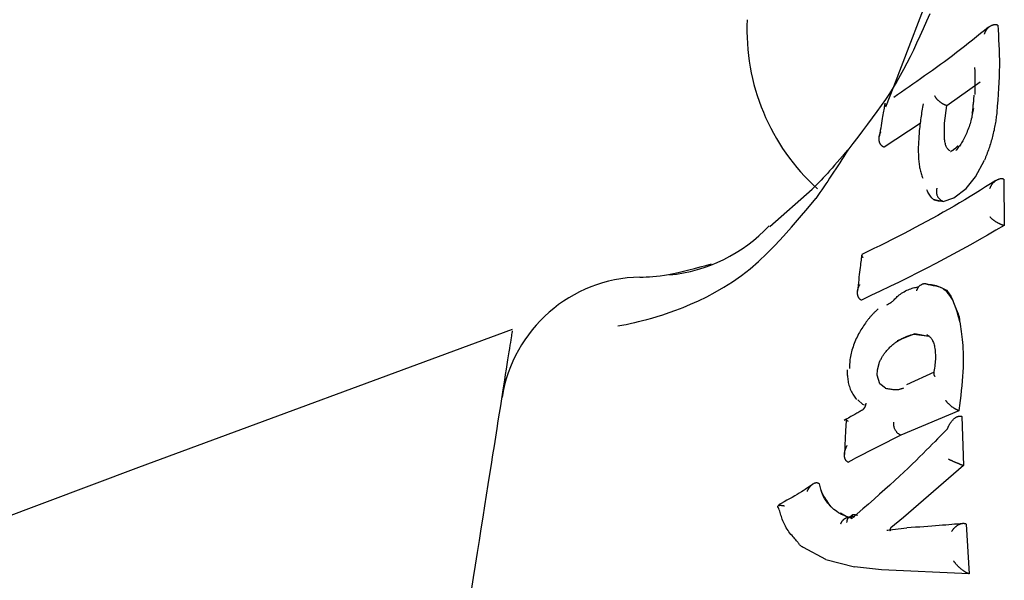
# Model space of a CAD drawing. Extents: x -1195 to 18891, y -1967 to 2489.
# Drawn here: x 9742 to 9770, y 591 to 607 of the extents above; entities that cross this region are included whole.
import ezdxf

# ---------------------------------------------------------------- set-up
doc = ezdxf.new("R2010")
doc.units = 0

msp = doc.modelspace()

# ---------------------------------------------------------------- linework, layer by layer
at = {"color": 7, "linetype": 'Continuous'}
for p, q in [((9769.322, 606.63), (9769.312, 606.632)), ((9767.896, 604.379), (9768.828, 605.041)), ((9767.831, 603.884), (9767.896, 604.379)), ((9767.896, 604.379), (9767.887, 604.382)), ((9767.151, 603.875), (9766.137, 603.208)), ((9767.83, 603.457), (9767.831, 603.884)), ((9766.006, 603.521), (9766.004, 603.507)), ((9766.137, 603.208), (9766.128, 603.212)), ((9768.704, 602.384), (9768.95, 602.848)), ((9768.441, 602.054), (9768.704, 602.384)), ((9769.496, 602.316), (9769.486, 602.318)), ((9769.496, 602.316), (9769.508, 601.019)), ((9762.934, 600.987), (9764.123, 602.031)), ((9768.096, 601.789), (9768.441, 602.054)), ((9764.222, 601.774), (9764.225, 601.777)), ((9767.527, 601.758), (9767.795, 601.691)), ((9767.795, 601.691), (9768.096, 601.789)), ((9769.508, 601.019), (9769.499, 601.022)), ((9765.504, 598.925), (9765.496, 598.929)), ((9766.971, 597.971), (9767.403, 597.914)), ((9765.945, 596.825), (9765.952, 596.977)), ((9765.952, 596.977), (9765.996, 597.148)), ((9767.545, 596.913), (9766.769, 596.553)), ((9766.02, 596.582), (9765.945, 596.825)), ((9766.178, 596.458), (9766.02, 596.582)), ((9768.235, 595.831), (9766.61, 595.141)), ((9768.235, 595.831), (9768.227, 595.834)), ((9768.321, 595.67), (9768.313, 595.673)), ((9768.321, 595.67), (9768.362, 594.299)), ((9766.61, 595.141), (9765.296, 594.486)), ((9766.61, 595.141), (9766.603, 595.145)), ((9765.123, 594.39), (9765.117, 594.394)), ((9765.128, 594.388), (9765.296, 594.486)), ((9765.128, 594.388), (9765.123, 594.39)), ((9768.362, 594.299), (9766.678, 592.838)), ((9768.362, 594.299), (9768.354, 594.301)), ((9764.322, 593.783), (9764.318, 593.786)), ((9764.328, 593.779), (9764.322, 593.783)), ((9764.916, 592.97), (9765.12, 592.844)), ((9765.12, 592.844), (9765.145, 592.838)), ((9765.235, 592.815), (9765.227, 592.819)), ((9766.678, 592.838), (9766.329, 592.55)), ((9766.775, 592.541), (9766.214, 592.478)), ((9766.224, 592.481), (9766.247, 592.483)), ((9768.436, 592.656), (9768.428, 592.659)), ((9768.436, 592.656), (9768.52, 591.261)), ((9764.507, 591.659), (9763.882, 591.995)), ((9764.507, 591.659), (9765.309, 591.458)), ((9766.07, 591.371), (9765.309, 591.458)), ((9768.52, 591.261), (9766.07, 591.371)), ((9768.52, 591.261), (9768.512, 591.264))]:
    msp.add_line(p, q, dxfattribs=at)
for points in [[(9768.728, 610.964), (9768.207, 609.607), (9767.572, 607.953), (9766.4, 604.899), (9766.182, 604.331)], [(9767.416, 606.946), (9767.324, 606.737), (9767.233, 606.528), (9767.142, 606.322), (9767.051, 606.12), (9766.96, 605.925), (9766.87, 605.738), (9766.779, 605.559), (9766.686, 605.385), (9766.591, 605.216), (9766.494, 605.049), (9766.392, 604.883), (9766.286, 604.718), (9766.174, 604.55), (9766.056, 604.38), (9765.933, 604.206), (9765.805, 604.03), (9765.673, 603.853), (9765.538, 603.673), (9765.4, 603.492), (9765.261, 603.311), (9765.122, 603.129)], [(9769.067, 606.572), (9768.956, 606.481), (9768.844, 606.391), (9768.732, 606.301), (9768.62, 606.211), (9768.508, 606.121), (9768.396, 606.033), (9768.283, 605.945), (9768.171, 605.859), (9768.058, 605.773), (9767.944, 605.689), (9767.831, 605.605), (9767.719, 605.523), (9767.606, 605.442), (9767.494, 605.362), (9767.382, 605.283), (9767.272, 605.205), (9767.162, 605.128), (9767.053, 605.051), (9766.945, 604.976), (9766.837, 604.901), (9766.73, 604.826), (9766.623, 604.752), (9766.516, 604.678), (9766.409, 604.604)], [(9769.312, 606.632), (9769.302, 606.634), (9769.291, 606.635), (9769.281, 606.636), (9769.271, 606.637), (9769.26, 606.638), (9769.25, 606.638), (9769.239, 606.638), (9769.229, 606.638), (9769.219, 606.636), (9769.208, 606.635), (9769.197, 606.632), (9769.187, 606.63), (9769.176, 606.626), (9769.166, 606.623), (9769.156, 606.619), (9769.145, 606.614), (9769.135, 606.609), (9769.125, 606.604), (9769.115, 606.598), (9769.105, 606.592), (9769.095, 606.585), (9769.085, 606.578), (9769.075, 606.57), (9769.066, 606.562), (9769.056, 606.554), (9769.047, 606.545), (9769.038, 606.536), (9769.029, 606.527), (9769.021, 606.517), (9769.013, 606.508), (9769.006, 606.498), (9768.999, 606.489), (9768.993, 606.48), (9768.987, 606.47), (9768.982, 606.462), (9768.977, 606.453), (9768.973, 606.445), (9768.969, 606.437), (9768.966, 606.429), (9768.963, 606.422), (9768.96, 606.415), (9768.957, 606.409), (9768.955, 606.403), (9768.953, 606.398), (9768.951, 606.392), (9768.949, 606.387), (9768.947, 606.382), (9768.945, 606.377)], [(9769.322, 606.63), (9769.331, 606.493), (9769.341, 606.355), (9769.349, 606.217), (9769.357, 606.077), (9769.363, 605.935), (9769.367, 605.791), (9769.369, 605.644), (9769.369, 605.493), (9769.367, 605.339), (9769.361, 605.182), (9769.354, 605.021), (9769.345, 604.859), (9769.335, 604.694), (9769.324, 604.528), (9769.312, 604.361), (9769.3, 604.193)], [(9768.675, 605.446), (9768.676, 605.427), (9768.676, 605.408), (9768.677, 605.39), (9768.677, 605.371), (9768.678, 605.352), (9768.679, 605.334), (9768.679, 605.315), (9768.68, 605.296), (9768.68, 605.278), (9768.681, 605.259), (9768.681, 605.24), (9768.682, 605.222), (9768.682, 605.203), (9768.683, 605.184), (9768.683, 605.166), (9768.683, 605.147), (9768.684, 605.128), (9768.684, 605.109), (9768.684, 605.091), (9768.684, 605.072), (9768.684, 605.053), (9768.684, 605.034), (9768.684, 605.015), (9768.684, 604.996), (9768.684, 604.977), (9768.684, 604.957), (9768.684, 604.938), (9768.683, 604.919), (9768.683, 604.899), (9768.683, 604.88), (9768.682, 604.86), (9768.682, 604.841), (9768.681, 604.821), (9768.681, 604.802), (9768.68, 604.782), (9768.68, 604.762), (9768.679, 604.742), (9768.678, 604.722), (9768.678, 604.702), (9768.677, 604.683)], [(9767.554, 604.649), (9767.556, 604.647), (9767.557, 604.644), (9767.558, 604.641), (9767.56, 604.638), (9767.561, 604.635), (9767.563, 604.632), (9767.565, 604.628), (9767.567, 604.624), (9767.57, 604.62), (9767.572, 604.615), (9767.576, 604.61), (9767.579, 604.605), (9767.583, 604.599), (9767.587, 604.592), (9767.592, 604.586), (9767.598, 604.579), (9767.604, 604.571), (9767.611, 604.564), (9767.619, 604.556), (9767.627, 604.548), (9767.635, 604.54), (9767.644, 604.532), (9767.653, 604.523), (9767.662, 604.515), (9767.671, 604.507), (9767.681, 604.499), (9767.691, 604.492), (9767.701, 604.484), (9767.711, 604.477), (9767.72, 604.47), (9767.73, 604.463), (9767.74, 604.457), (9767.75, 604.45), (9767.76, 604.444), (9767.769, 604.438), (9767.779, 604.433), (9767.788, 604.427), (9767.798, 604.422), (9767.807, 604.417), (9767.816, 604.413), (9767.825, 604.408), (9767.834, 604.404), (9767.843, 604.4), (9767.852, 604.397), (9767.861, 604.393), (9767.87, 604.389), (9767.878, 604.386), (9767.887, 604.382)], [(9768.651, 604.666), (9768.65, 604.641), (9768.649, 604.616), (9768.647, 604.59), (9768.646, 604.564), (9768.644, 604.537), (9768.642, 604.509), (9768.64, 604.48), (9768.637, 604.449), (9768.634, 604.417), (9768.63, 604.383), (9768.626, 604.348), (9768.621, 604.312), (9768.617, 604.275), (9768.612, 604.237), (9768.606, 604.199), (9768.601, 604.16)], [(9766.156, 604.419), (9766.15, 604.381), (9766.143, 604.342), (9766.137, 604.302), (9766.13, 604.261), (9766.122, 604.217), (9766.114, 604.171), (9766.106, 604.121), (9766.097, 604.067), (9766.088, 604.01), (9766.077, 603.948), (9766.066, 603.883), (9766.055, 603.816), (9766.044, 603.746), (9766.032, 603.674), (9766.02, 603.602), (9766.008, 603.529)], [(9766.172, 604.431), (9766.169, 604.43), (9766.166, 604.428), (9766.163, 604.426), (9766.16, 604.425), (9766.158, 604.423), (9766.156, 604.421), (9766.154, 604.419), (9766.153, 604.416), (9766.153, 604.414), (9766.153, 604.411), (9766.154, 604.408), (9766.155, 604.405), (9766.156, 604.402), (9766.158, 604.399), (9766.159, 604.396), (9766.161, 604.393), (9766.162, 604.391), (9766.164, 604.388), (9766.165, 604.385), (9766.166, 604.383), (9766.167, 604.38), (9766.168, 604.378), (9766.17, 604.375), (9766.171, 604.373)], [(9767.229, 604.427), (9767.221, 604.378), (9767.213, 604.328), (9767.206, 604.279), (9767.198, 604.229), (9767.19, 604.18), (9767.183, 604.13), (9767.175, 604.08), (9767.168, 604.03), (9767.161, 603.98), (9767.155, 603.93), (9767.148, 603.879), (9767.142, 603.829), (9767.137, 603.778), (9767.131, 603.728), (9767.126, 603.677), (9767.122, 603.626), (9767.118, 603.576), (9767.114, 603.525), (9767.111, 603.475), (9767.108, 603.424), (9767.105, 603.374), (9767.103, 603.323), (9767.1, 603.273), (9767.098, 603.223)], [(9768.642, 604.297), (9768.635, 604.254), (9768.627, 604.211), (9768.619, 604.168), (9768.611, 604.125), (9768.602, 604.082), (9768.593, 604.039), (9768.582, 603.996), (9768.571, 603.953), (9768.559, 603.91), (9768.547, 603.867), (9768.533, 603.824), (9768.519, 603.781), (9768.503, 603.739), (9768.488, 603.697), (9768.471, 603.656), (9768.455, 603.616), (9768.437, 603.576), (9768.42, 603.537), (9768.402, 603.499), (9768.383, 603.462), (9768.365, 603.427), (9768.346, 603.393), (9768.326, 603.36), (9768.307, 603.328), (9768.287, 603.298), (9768.268, 603.27), (9768.248, 603.242), (9768.227, 603.216), (9768.207, 603.19), (9768.187, 603.165), (9768.167, 603.141), (9768.146, 603.116)], [(9769.3, 604.193), (9769.295, 604.151), (9769.289, 604.11), (9769.284, 604.068), (9769.279, 604.026), (9769.273, 603.984), (9769.267, 603.942), (9769.26, 603.9), (9769.253, 603.858), (9769.245, 603.815), (9769.237, 603.773), (9769.228, 603.73), (9769.219, 603.687), (9769.209, 603.644), (9769.199, 603.6), (9769.189, 603.557), (9769.178, 603.514), (9769.167, 603.471), (9769.155, 603.428), (9769.143, 603.385), (9769.13, 603.342), (9769.118, 603.3), (9769.104, 603.257), (9769.09, 603.215), (9769.076, 603.173), (9769.061, 603.132), (9769.046, 603.091), (9769.031, 603.05), (9769.015, 603.009), (9768.999, 602.969), (9768.983, 602.928), (9768.967, 602.888), (9768.95, 602.848)], [(9766.128, 603.212), (9766.12, 603.217), (9766.111, 603.222), (9766.103, 603.228), (9766.095, 603.233), (9766.087, 603.239), (9766.08, 603.245), (9766.072, 603.251), (9766.065, 603.258), (9766.059, 603.265), (9766.052, 603.272), (9766.046, 603.28), (9766.041, 603.288), (9766.035, 603.297), (9766.031, 603.306), (9766.026, 603.316), (9766.022, 603.326), (9766.017, 603.336), (9766.014, 603.346), (9766.01, 603.357), (9766.007, 603.368), (9766.004, 603.38), (9766.002, 603.392), (9766, 603.404), (9765.999, 603.417), (9765.998, 603.43), (9765.998, 603.443), (9765.998, 603.456), (9765.998, 603.469), (9765.999, 603.482), (9766, 603.495), (9766.002, 603.508), (9766.004, 603.52), (9766.007, 603.532), (9766.009, 603.543), (9766.012, 603.554), (9766.015, 603.564), (9766.018, 603.574), (9766.022, 603.583), (9766.025, 603.592), (9766.028, 603.6), (9766.031, 603.607), (9766.034, 603.613), (9766.037, 603.619), (9766.04, 603.625), (9766.043, 603.63), (9766.045, 603.635), (9766.048, 603.64), (9766.051, 603.645)], [(9767.098, 603.223), (9767.098, 603.183), (9767.098, 603.143), (9767.098, 603.104), (9767.098, 603.064), (9767.099, 603.025), (9767.1, 602.985), (9767.102, 602.946), (9767.103, 602.908), (9767.106, 602.869), (9767.109, 602.831), (9767.113, 602.793), (9767.117, 602.756), (9767.123, 602.719), (9767.128, 602.682), (9767.135, 602.646), (9767.142, 602.611), (9767.15, 602.576), (9767.159, 602.542), (9767.168, 602.509), (9767.178, 602.475), (9767.188, 602.442), (9767.199, 602.41), (9767.209, 602.377), (9767.22, 602.344)], [(9767.982, 603.103), (9767.968, 603.117), (9767.953, 603.13), (9767.939, 603.144), (9767.926, 603.159), (9767.913, 603.175), (9767.901, 603.193), (9767.89, 603.212), (9767.88, 603.233), (9767.871, 603.256), (9767.863, 603.281), (9767.856, 603.308), (9767.85, 603.336), (9767.844, 603.366), (9767.839, 603.396), (9767.834, 603.427), (9767.83, 603.457)], [(9768.21, 603.252), (9768.202, 603.243), (9768.194, 603.235), (9768.186, 603.227), (9768.178, 603.219), (9768.171, 603.211), (9768.163, 603.204), (9768.156, 603.197), (9768.15, 603.19), (9768.143, 603.184), (9768.137, 603.179), (9768.132, 603.174), (9768.126, 603.169), (9768.12, 603.164), (9768.115, 603.16), (9768.109, 603.155), (9768.103, 603.151), (9768.097, 603.146), (9768.09, 603.141), (9768.084, 603.136), (9768.077, 603.131), (9768.07, 603.126), (9768.063, 603.121), (9768.055, 603.116), (9768.048, 603.111)], [(9765.126, 603.138), (9765.049, 603.048), (9764.973, 602.96), (9764.897, 602.872), (9764.823, 602.787), (9764.75, 602.704), (9764.68, 602.624), (9764.612, 602.548), (9764.548, 602.477), (9764.487, 602.41), (9764.429, 602.348), (9764.374, 602.289), (9764.321, 602.234), (9764.27, 602.181), (9764.22, 602.13), (9764.172, 602.08), (9764.123, 602.031)], [(9765.122, 603.129), (9765.065, 603.04), (9765.008, 602.952), (9764.951, 602.863), (9764.895, 602.775), (9764.838, 602.688), (9764.782, 602.601), (9764.725, 602.515), (9764.669, 602.43), (9764.613, 602.346), (9764.558, 602.263), (9764.502, 602.181), (9764.446, 602.1), (9764.391, 602.019), (9764.336, 601.938), (9764.28, 601.858), (9764.225, 601.777)], [(9765.122, 603.129), (9765.122, 603.129), (9765.122, 603.13), (9765.123, 603.13), (9765.123, 603.131), (9765.123, 603.131), (9765.123, 603.132), (9765.124, 603.132), (9765.124, 603.133), (9765.124, 603.133), (9765.124, 603.134), (9765.125, 603.134), (9765.125, 603.134), (9765.125, 603.135), (9765.125, 603.135), (9765.125, 603.135), (9765.125, 603.136), (9765.125, 603.136), (9765.126, 603.136), (9765.126, 603.136), (9765.126, 603.136), (9765.126, 603.137), (9765.126, 603.137), (9765.126, 603.137), (9765.126, 603.137), (9765.126, 603.137), (9765.126, 603.137), (9765.126, 603.137), (9765.126, 603.137), (9765.126, 603.137), (9765.126, 603.137), (9765.126, 603.138), (9765.126, 603.138)], [(9769.267, 602.277), (9769.124, 602.188), (9768.981, 602.098), (9768.837, 602.008), (9768.692, 601.918), (9768.547, 601.829), (9768.4, 601.74), (9768.252, 601.651), (9768.102, 601.563), (9767.95, 601.475), (9767.796, 601.388), (9767.641, 601.301), (9767.484, 601.214), (9767.325, 601.128), (9767.166, 601.043), (9767.005, 600.957), (9766.842, 600.872), (9766.679, 600.788), (9766.515, 600.704), (9766.35, 600.62), (9766.184, 600.536), (9766.018, 600.452), (9765.851, 600.369), (9765.685, 600.286), (9765.518, 600.202)], [(9769.486, 602.318), (9769.477, 602.319), (9769.467, 602.321), (9769.458, 602.322), (9769.448, 602.323), (9769.438, 602.324), (9769.429, 602.324), (9769.419, 602.324), (9769.408, 602.324), (9769.398, 602.322), (9769.388, 602.321), (9769.377, 602.319), (9769.366, 602.316), (9769.355, 602.313), (9769.344, 602.309), (9769.333, 602.304), (9769.322, 602.3), (9769.31, 602.294), (9769.299, 602.288), (9769.288, 602.282), (9769.276, 602.275), (9769.265, 602.268), (9769.253, 602.26), (9769.242, 602.251), (9769.231, 602.242), (9769.22, 602.233), (9769.21, 602.223), (9769.2, 602.213), (9769.19, 602.203), (9769.18, 602.193), (9769.171, 602.182), (9769.163, 602.172), (9769.155, 602.161), (9769.148, 602.152), (9769.142, 602.142), (9769.136, 602.132), (9769.131, 602.123), (9769.127, 602.115), (9769.122, 602.107), (9769.119, 602.099), (9769.115, 602.092), (9769.112, 602.086), (9769.109, 602.08), (9769.107, 602.075), (9769.104, 602.07), (9769.102, 602.065), (9769.1, 602.061), (9769.098, 602.056), (9769.096, 602.052)], [(9767.786, 601.694), (9767.762, 601.696), (9767.737, 601.697), (9767.713, 601.699), (9767.69, 601.7), (9767.667, 601.703), (9767.645, 601.705), (9767.624, 601.709), (9767.604, 601.713), (9767.586, 601.717), (9767.568, 601.723), (9767.552, 601.73), (9767.536, 601.739), (9767.52, 601.749), (9767.505, 601.762), (9767.49, 601.777), (9767.474, 601.795), (9767.457, 601.815), (9767.441, 601.839), (9767.423, 601.864), (9767.405, 601.892), (9767.387, 601.92), (9767.369, 601.95), (9767.351, 601.981), (9767.332, 602.012)], [(9767.614, 602.06), (9767.612, 602.046), (9767.61, 602.032), (9767.608, 602.018), (9767.606, 602.004), (9767.604, 601.99), (9767.603, 601.977), (9767.603, 601.963), (9767.604, 601.949), (9767.605, 601.935), (9767.607, 601.921), (9767.609, 601.907), (9767.613, 601.893), (9767.617, 601.879), (9767.621, 601.866), (9767.627, 601.853), (9767.632, 601.84), (9767.639, 601.827), (9767.645, 601.815), (9767.653, 601.803), (9767.661, 601.791), (9767.669, 601.78), (9767.678, 601.77), (9767.687, 601.76), (9767.697, 601.751), (9767.707, 601.742), (9767.717, 601.734), (9767.728, 601.727), (9767.739, 601.72), (9767.751, 601.713), (9767.763, 601.707), (9767.774, 601.7), (9767.786, 601.694)], [(9758.674, 598.203), (9758.73, 598.213), (9758.787, 598.224), (9758.848, 598.235), (9758.913, 598.248), (9758.985, 598.263), (9759.064, 598.28), (9759.153, 598.3), (9759.253, 598.324), (9759.366, 598.352), (9759.491, 598.384), (9759.628, 598.421), (9759.778, 598.466), (9759.941, 598.517), (9760.116, 598.576), (9760.304, 598.644), (9760.504, 598.722), (9760.717, 598.81), (9760.939, 598.909), (9761.171, 599.021), (9761.408, 599.147), (9761.65, 599.286), (9761.894, 599.442), (9762.138, 599.613), (9762.381, 599.802), (9762.619, 600.008), (9762.855, 600.231), (9763.087, 600.467), (9763.317, 600.715), (9763.545, 600.971), (9763.772, 601.235), (9763.997, 601.503), (9764.223, 601.774)], [(9769.508, 601.019), (9769.272, 600.884), (9769.036, 600.749), (9768.799, 600.615), (9768.561, 600.48), (9768.321, 600.347), (9768.078, 600.213), (9767.833, 600.081), (9767.584, 599.95), (9767.332, 599.819), (9767.077, 599.69), (9766.819, 599.561), (9766.559, 599.433), (9766.297, 599.306), (9766.033, 599.179), (9765.769, 599.052), (9765.504, 598.925)], [(9769.102, 601.262), (9769.105, 601.259), (9769.107, 601.256), (9769.11, 601.254), (9769.113, 601.251), (9769.116, 601.247), (9769.119, 601.244), (9769.122, 601.24), (9769.126, 601.236), (9769.131, 601.232), (9769.135, 601.227), (9769.14, 601.222), (9769.146, 601.216), (9769.152, 601.211), (9769.159, 601.204), (9769.167, 601.198), (9769.175, 601.191), (9769.184, 601.184), (9769.194, 601.177), (9769.204, 601.169), (9769.215, 601.162), (9769.226, 601.154), (9769.237, 601.146), (9769.249, 601.139), (9769.261, 601.131), (9769.272, 601.124), (9769.284, 601.117), (9769.295, 601.11), (9769.307, 601.104), (9769.318, 601.098), (9769.33, 601.092), (9769.341, 601.086), (9769.351, 601.08), (9769.362, 601.075), (9769.372, 601.07), (9769.383, 601.065), (9769.393, 601.061), (9769.402, 601.056), (9769.412, 601.052), (9769.421, 601.048), (9769.43, 601.045), (9769.439, 601.041), (9769.448, 601.038), (9769.457, 601.035), (9769.465, 601.032), (9769.474, 601.03), (9769.482, 601.027), (9769.49, 601.024), (9769.499, 601.022)], [(9765.522, 600.197), (9765.519, 600.194), (9765.517, 600.192), (9765.515, 600.189), (9765.513, 600.187), (9765.512, 600.184), (9765.511, 600.181), (9765.51, 600.178), (9765.51, 600.175), (9765.511, 600.172), (9765.512, 600.168), (9765.513, 600.165), (9765.515, 600.161), (9765.517, 600.157), (9765.52, 600.153), (9765.522, 600.15), (9765.525, 600.146), (9765.527, 600.143), (9765.529, 600.14), (9765.532, 600.137), (9765.534, 600.134), (9765.536, 600.131), (9765.538, 600.129), (9765.54, 600.126), (9765.542, 600.123)], [(9759.293, 599.572), (9759.382, 599.574), (9759.472, 599.577), (9759.564, 599.581), (9759.66, 599.588), (9759.761, 599.596), (9759.867, 599.609), (9759.98, 599.625), (9760.101, 599.645), (9760.232, 599.671), (9760.37, 599.701), (9760.515, 599.736), (9760.667, 599.773), (9760.822, 599.814), (9760.982, 599.856), (9761.143, 599.899), (9761.306, 599.943)], [(9765.51, 600.184), (9765.505, 600.139), (9765.499, 600.094), (9765.493, 600.047), (9765.487, 599.999), (9765.48, 599.949), (9765.473, 599.896), (9765.467, 599.839), (9765.459, 599.778), (9765.451, 599.713), (9765.443, 599.644), (9765.435, 599.572), (9765.426, 599.497), (9765.417, 599.419), (9765.408, 599.339), (9765.399, 599.259), (9765.39, 599.178)], [(9760.214, 599.646), (9760.211, 599.645), (9760.207, 599.645), (9760.204, 599.644), (9760.201, 599.644), (9760.199, 599.643), (9760.196, 599.643), (9760.194, 599.643), (9760.193, 599.642), (9760.192, 599.642), (9760.191, 599.642), (9760.19, 599.642), (9760.19, 599.642), (9760.19, 599.642), (9760.19, 599.642), (9760.191, 599.642), (9760.191, 599.642)], [(9765.453, 599.362), (9765.45, 599.358), (9765.448, 599.354), (9765.446, 599.35), (9765.443, 599.345), (9765.44, 599.34), (9765.438, 599.335), (9765.435, 599.329), (9765.431, 599.323), (9765.428, 599.316), (9765.424, 599.309), (9765.42, 599.3), (9765.417, 599.292), (9765.413, 599.282), (9765.409, 599.272), (9765.405, 599.261), (9765.402, 599.25), (9765.398, 599.238), (9765.395, 599.226), (9765.393, 599.213), (9765.39, 599.2), (9765.388, 599.187), (9765.387, 599.173), (9765.386, 599.16), (9765.385, 599.146), (9765.385, 599.133), (9765.386, 599.12), (9765.387, 599.108), (9765.388, 599.095), (9765.39, 599.083), (9765.393, 599.071), (9765.396, 599.06), (9765.399, 599.049), (9765.403, 599.038), (9765.407, 599.028), (9765.411, 599.018), (9765.416, 599.009), (9765.421, 599), (9765.426, 598.992), (9765.432, 598.984), (9765.438, 598.976), (9765.444, 598.969), (9765.451, 598.963), (9765.458, 598.957), (9765.465, 598.951), (9765.473, 598.945), (9765.48, 598.94), (9765.488, 598.935), (9765.496, 598.929)], [(9767.37, 599.366), (9767.357, 599.369), (9767.345, 599.372), (9767.333, 599.375), (9767.321, 599.378), (9767.308, 599.38), (9767.296, 599.381), (9767.284, 599.382), (9767.271, 599.382), (9767.259, 599.381), (9767.247, 599.38), (9767.234, 599.377), (9767.222, 599.374), (9767.21, 599.37), (9767.198, 599.365), (9767.187, 599.36), (9767.175, 599.354), (9767.164, 599.348), (9767.153, 599.341), (9767.142, 599.333), (9767.132, 599.325), (9767.122, 599.316), (9767.113, 599.307), (9767.104, 599.297), (9767.095, 599.287), (9767.088, 599.276), (9767.081, 599.265), (9767.074, 599.253), (9767.068, 599.241), (9767.062, 599.228), (9767.056, 599.216), (9767.05, 599.203), (9767.045, 599.19)], [(9767.37, 599.366), (9767.443, 599.354), (9767.515, 599.34), (9767.586, 599.326), (9767.654, 599.309), (9767.719, 599.288), (9767.779, 599.265), (9767.834, 599.236), (9767.883, 599.202), (9767.925, 599.162), (9767.962, 599.118), (9767.993, 599.069), (9768.02, 599.018), (9768.043, 598.965), (9768.064, 598.913), (9768.083, 598.86), (9768.102, 598.81), (9768.12, 598.763), (9768.139, 598.72), (9768.157, 598.678), (9768.174, 598.64), (9768.19, 598.604), (9768.205, 598.571), (9768.217, 598.54), (9768.228, 598.51), (9768.237, 598.483), (9768.243, 598.457), (9768.247, 598.433), (9768.251, 598.41), (9768.252, 598.387), (9768.253, 598.366), (9768.254, 598.345), (9768.254, 598.324)], [(9768.263, 598.321), (9768.24, 598.406), (9768.216, 598.49), (9768.192, 598.573), (9768.167, 598.654), (9768.141, 598.732), (9768.114, 598.806), (9768.084, 598.876), (9768.053, 598.941), (9768.02, 599.001), (9767.985, 599.055), (9767.947, 599.104), (9767.908, 599.147), (9767.868, 599.186), (9767.826, 599.22), (9767.784, 599.249), (9767.741, 599.274), (9767.697, 599.294), (9767.652, 599.311), (9767.607, 599.324), (9767.562, 599.335), (9767.516, 599.344), (9767.47, 599.351), (9767.425, 599.357), (9767.378, 599.363)], [(9766.216, 598.797), (9766.238, 598.808), (9766.26, 598.819), (9766.281, 598.831), (9766.302, 598.843), (9766.323, 598.856), (9766.344, 598.87), (9766.364, 598.885), (9766.384, 598.902), (9766.404, 598.92), (9766.423, 598.939), (9766.443, 598.96), (9766.463, 598.982), (9766.485, 599.004), (9766.509, 599.027), (9766.535, 599.051), (9766.563, 599.074), (9766.595, 599.097), (9766.629, 599.12), (9766.665, 599.142), (9766.702, 599.163), (9766.74, 599.184), (9766.778, 599.202), (9766.817, 599.219), (9766.854, 599.235), (9766.889, 599.248), (9766.924, 599.259), (9766.957, 599.269), (9766.99, 599.277), (9767.022, 599.284), (9767.053, 599.291), (9767.083, 599.297), (9767.114, 599.303)], [(9765.977, 598.683), (9765.964, 598.672), (9765.951, 598.66), (9765.939, 598.649), (9765.926, 598.637), (9765.913, 598.625), (9765.9, 598.613), (9765.887, 598.601), (9765.874, 598.588), (9765.861, 598.576), (9765.848, 598.563), (9765.835, 598.549), (9765.822, 598.535), (9765.809, 598.521), (9765.796, 598.507), (9765.782, 598.492), (9765.769, 598.478), (9765.756, 598.462), (9765.743, 598.447), (9765.729, 598.431), (9765.716, 598.415), (9765.703, 598.399), (9765.69, 598.383), (9765.676, 598.367), (9765.663, 598.351)], [(9765.663, 598.351), (9765.638, 598.316), (9765.613, 598.281), (9765.588, 598.246), (9765.563, 598.21), (9765.539, 598.174), (9765.514, 598.137), (9765.491, 598.099), (9765.467, 598.06), (9765.445, 598.02), (9765.422, 597.979), (9765.401, 597.936), (9765.38, 597.893), (9765.359, 597.849), (9765.339, 597.805), (9765.32, 597.759), (9765.302, 597.714), (9765.285, 597.668), (9765.268, 597.621), (9765.253, 597.575), (9765.239, 597.529), (9765.226, 597.483), (9765.214, 597.437), (9765.204, 597.392), (9765.195, 597.347), (9765.188, 597.304), (9765.183, 597.261), (9765.178, 597.219), (9765.175, 597.177), (9765.173, 597.136), (9765.171, 597.095), (9765.17, 597.055), (9765.169, 597.014)], [(9768.263, 598.321), (9768.273, 598.254), (9768.283, 598.186), (9768.293, 598.117), (9768.303, 598.047), (9768.312, 597.974), (9768.32, 597.899), (9768.329, 597.821), (9768.336, 597.738), (9768.343, 597.652), (9768.348, 597.561), (9768.353, 597.465), (9768.356, 597.365), (9768.357, 597.26), (9768.356, 597.151), (9768.353, 597.036), (9768.347, 596.917), (9768.339, 596.792), (9768.329, 596.663), (9768.316, 596.53), (9768.302, 596.394), (9768.287, 596.256), (9768.27, 596.115), (9768.253, 595.973), (9768.236, 595.831)], [(9754.574, 590.794), (9754.631, 591.155), (9754.687, 591.508), (9754.742, 591.855), (9754.796, 592.194), (9754.848, 592.525), (9754.899, 592.848), (9754.949, 593.163), (9754.997, 593.468), (9755.044, 593.764), (9755.09, 594.051), (9755.133, 594.327), (9755.175, 594.592), (9755.216, 594.848), (9755.255, 595.092), (9755.292, 595.327), (9755.327, 595.551), (9755.361, 595.765), (9755.394, 595.969), (9755.424, 596.163), (9755.454, 596.348), (9755.481, 596.523), (9755.508, 596.688), (9755.532, 596.844), (9755.555, 596.99), (9755.577, 597.126), (9755.597, 597.253), (9755.615, 597.37), (9755.632, 597.478), (9755.648, 597.575), (9755.662, 597.664), (9755.674, 597.743), (9755.686, 597.812), (9755.695, 597.873), (9755.703, 597.924), (9755.71, 597.965), (9755.715, 597.998), (9755.719, 598.023), (9755.722, 598.041), (9755.724, 598.053), (9755.725, 598.06), (9755.725, 598.064), (9755.726, 598.066), (9755.726, 598.067)], [(9767.393, 597.908), (9767.003, 597.981), (9766.506, 597.783)], [(9766.175, 597.467), (9766.196, 597.491), (9766.217, 597.515), (9766.238, 597.538), (9766.259, 597.561), (9766.28, 597.584), (9766.301, 597.606), (9766.322, 597.627), (9766.344, 597.647), (9766.365, 597.666), (9766.386, 597.684), (9766.407, 597.701), (9766.429, 597.718), (9766.45, 597.734), (9766.471, 597.749), (9766.493, 597.765), (9766.514, 597.78)], [(9766.514, 597.78), (9766.545, 597.797), (9766.576, 597.815), (9766.606, 597.832), (9766.637, 597.848), (9766.667, 597.864), (9766.697, 597.879), (9766.726, 597.893), (9766.755, 597.906), (9766.783, 597.917), (9766.811, 597.927), (9766.838, 597.936), (9766.865, 597.944), (9766.892, 597.951), (9766.918, 597.958), (9766.945, 597.964), (9766.971, 597.971)], [(9767.334, 597.962), (9767.352, 597.95), (9767.37, 597.938), (9767.388, 597.925), (9767.406, 597.912), (9767.423, 597.897), (9767.44, 597.881), (9767.455, 597.863), (9767.47, 597.843), (9767.484, 597.821), (9767.497, 597.796), (9767.509, 597.77), (9767.52, 597.741), (9767.529, 597.71), (9767.539, 597.678), (9767.547, 597.643), (9767.554, 597.607), (9767.56, 597.569), (9767.566, 597.53), (9767.57, 597.489), (9767.574, 597.446), (9767.576, 597.403), (9767.577, 597.358), (9767.577, 597.312), (9767.575, 597.266), (9767.573, 597.219), (9767.568, 597.171), (9767.563, 597.123), (9767.557, 597.074), (9767.55, 597.025), (9767.543, 596.976), (9767.536, 596.926), (9767.528, 596.877)], [(9765.996, 597.148), (9766.005, 597.17), (9766.014, 597.191), (9766.023, 597.213), (9766.032, 597.234), (9766.042, 597.255), (9766.052, 597.276), (9766.062, 597.297), (9766.073, 597.317), (9766.085, 597.336), (9766.097, 597.356), (9766.109, 597.375), (9766.122, 597.393), (9766.135, 597.412), (9766.148, 597.43), (9766.161, 597.449), (9766.175, 597.467)], [(9765.101, 596.975), (9765.102, 596.941), (9765.103, 596.907), (9765.105, 596.872), (9765.107, 596.838), (9765.11, 596.803), (9765.113, 596.767), (9765.118, 596.731), (9765.123, 596.694), (9765.129, 596.657), (9765.136, 596.619), (9765.145, 596.58), (9765.154, 596.542), (9765.165, 596.504), (9765.178, 596.466), (9765.191, 596.43), (9765.206, 596.394), (9765.222, 596.36), (9765.24, 596.328), (9765.259, 596.296), (9765.278, 596.265), (9765.298, 596.235), (9765.319, 596.206), (9765.34, 596.177), (9765.362, 596.148)], [(9767.535, 596.876), (9767.535, 596.872), (9767.534, 596.868), (9767.533, 596.864), (9767.532, 596.86), (9767.531, 596.857), (9767.531, 596.853), (9767.531, 596.849), (9767.532, 596.845), (9767.533, 596.84), (9767.534, 596.836), (9767.536, 596.832), (9767.538, 596.828), (9767.54, 596.824), (9767.542, 596.82), (9767.544, 596.817), (9767.546, 596.813), (9767.548, 596.81), (9767.55, 596.806), (9767.552, 596.803), (9767.554, 596.8), (9767.555, 596.797), (9767.557, 596.794), (9767.559, 596.791), (9767.56, 596.789)], [(9766.17, 596.462), (9766.202, 596.456), (9766.234, 596.449), (9766.266, 596.444), (9766.297, 596.438), (9766.327, 596.433), (9766.356, 596.429), (9766.383, 596.425), (9766.409, 596.423), (9766.433, 596.421), (9766.456, 596.42), (9766.477, 596.42), (9766.496, 596.421), (9766.515, 596.423), (9766.533, 596.425), (9766.55, 596.428), (9766.567, 596.431), (9766.583, 596.435), (9766.599, 596.439), (9766.615, 596.444), (9766.63, 596.448), (9766.645, 596.453), (9766.661, 596.458), (9766.676, 596.463), (9766.691, 596.468)], [(9765.591, 595.982), (9765.544, 596), (9765.398, 596.137), (9765.398, 596.137)], [(9768.227, 595.834), (9768.219, 595.837), (9768.211, 595.841), (9768.202, 595.844), (9768.193, 595.848), (9768.185, 595.852), (9768.176, 595.856), (9768.167, 595.86), (9768.158, 595.865), (9768.149, 595.869), (9768.14, 595.875), (9768.13, 595.88), (9768.121, 595.886), (9768.111, 595.892), (9768.101, 595.898), (9768.091, 595.904), (9768.081, 595.911), (9768.071, 595.918), (9768.06, 595.926), (9768.05, 595.933), (9768.04, 595.941), (9768.029, 595.949), (9768.019, 595.957), (9768.008, 595.966), (9767.998, 595.974), (9767.988, 595.983), (9767.978, 595.992), (9767.968, 596), (9767.959, 596.009), (9767.95, 596.018), (9767.942, 596.026), (9767.934, 596.034), (9767.926, 596.042), (9767.919, 596.05), (9767.913, 596.057), (9767.908, 596.064), (9767.902, 596.07), (9767.898, 596.076), (9767.894, 596.082), (9767.89, 596.087), (9767.887, 596.091), (9767.883, 596.096), (9767.881, 596.1), (9767.878, 596.103), (9767.876, 596.106), (9767.873, 596.109), (9767.871, 596.112), (9767.869, 596.115), (9767.867, 596.118)], [(9765.533, 595.848), (9765.508, 595.833), (9765.482, 595.819), (9765.457, 595.804), (9765.43, 595.79), (9765.403, 595.774), (9765.375, 595.758), (9765.345, 595.741), (9765.314, 595.724), (9765.281, 595.705), (9765.247, 595.686), (9765.211, 595.666), (9765.174, 595.646), (9765.137, 595.625), (9765.098, 595.604), (9765.06, 595.582), (9765.021, 595.56)], [(9765.627, 596.044), (9765.627, 596.044), (9765.627, 596.044), (9765.627, 596.044), (9765.627, 596.044), (9765.627, 596.044), (9765.627, 596.043), (9765.627, 596.043), (9765.627, 596.042), (9765.627, 596.041), (9765.627, 596.04), (9765.627, 596.039), (9765.627, 596.037), (9765.626, 596.036), (9765.626, 596.034), (9765.626, 596.032), (9765.626, 596.03), (9765.626, 596.027), (9765.625, 596.025), (9765.625, 596.022), (9765.624, 596.02), (9765.624, 596.017), (9765.623, 596.014), (9765.623, 596.01), (9765.622, 596.007), (9765.621, 596.003), (9765.62, 596), (9765.619, 595.996), (9765.618, 595.992), (9765.617, 595.988), (9765.615, 595.984), (9765.614, 595.98), (9765.613, 595.975), (9765.611, 595.971), (9765.609, 595.966), (9765.608, 595.962), (9765.606, 595.957), (9765.604, 595.952), (9765.602, 595.947), (9765.599, 595.942), (9765.597, 595.938), (9765.595, 595.933), (9765.593, 595.928), (9765.59, 595.923), (9765.588, 595.919), (9765.585, 595.914), (9765.582, 595.91), (9765.58, 595.905), (9765.577, 595.901), (9765.574, 595.897), (9765.572, 595.893), (9765.569, 595.889), (9765.567, 595.885), (9765.564, 595.882), (9765.561, 595.878), (9765.559, 595.875), (9765.557, 595.872), (9765.554, 595.869), (9765.552, 595.867), (9765.55, 595.864), (9765.548, 595.862), (9765.546, 595.86), (9765.544, 595.858), (9765.542, 595.856), (9765.54, 595.855), (9765.539, 595.853), (9765.538, 595.852), (9765.536, 595.851), (9765.535, 595.85), (9765.534, 595.849), (9765.533, 595.848), (9765.533, 595.848), (9765.532, 595.848), (9765.532, 595.847), (9765.532, 595.847), (9765.532, 595.847), (9765.532, 595.847), (9765.533, 595.848), (9765.533, 595.848), (9765.534, 595.848), (9765.534, 595.849)], [(9765.076, 595.586), (9765.073, 595.544), (9765.071, 595.501), (9765.068, 595.457), (9765.065, 595.41), (9765.062, 595.362), (9765.06, 595.311), (9765.057, 595.256), (9765.054, 595.196), (9765.051, 595.133), (9765.048, 595.065), (9765.045, 594.993), (9765.042, 594.919), (9765.039, 594.842), (9765.036, 594.764), (9765.033, 594.684), (9765.03, 594.603)], [(9765.135, 595.528), (9765.132, 595.531), (9765.129, 595.533), (9765.127, 595.536), (9765.124, 595.539), (9765.121, 595.541), (9765.117, 595.544), (9765.114, 595.547), (9765.111, 595.55), (9765.107, 595.553), (9765.103, 595.556), (9765.1, 595.559), (9765.096, 595.562), (9765.092, 595.565), (9765.089, 595.568), (9765.087, 595.57), (9765.084, 595.573), (9765.083, 595.575), (9765.082, 595.577), (9765.081, 595.579), (9765.08, 595.58), (9765.08, 595.582), (9765.081, 595.583), (9765.081, 595.585), (9765.081, 595.586)], [(9766.603, 595.145), (9766.592, 595.151), (9766.581, 595.157), (9766.57, 595.164), (9766.559, 595.171), (9766.549, 595.178), (9766.538, 595.186), (9766.528, 595.194), (9766.518, 595.202), (9766.509, 595.212), (9766.5, 595.222), (9766.491, 595.232), (9766.482, 595.243), (9766.474, 595.255), (9766.467, 595.267), (9766.459, 595.279), (9766.452, 595.292), (9766.446, 595.304), (9766.44, 595.317), (9766.434, 595.331), (9766.429, 595.344), (9766.425, 595.358), (9766.421, 595.371), (9766.418, 595.385), (9766.415, 595.398), (9766.413, 595.412), (9766.412, 595.426), (9766.411, 595.439), (9766.411, 595.453), (9766.411, 595.466), (9766.412, 595.48), (9766.412, 595.493), (9766.413, 595.507)], [(9767.916, 595.326), (9767.919, 595.333), (9767.922, 595.34), (9767.924, 595.347), (9767.927, 595.354), (9767.93, 595.362), (9767.934, 595.37), (9767.938, 595.379), (9767.942, 595.388), (9767.947, 595.398), (9767.952, 595.409), (9767.958, 595.421), (9767.964, 595.433), (9767.971, 595.445), (9767.978, 595.458), (9767.987, 595.471), (9767.995, 595.485), (9768.005, 595.498), (9768.015, 595.512), (9768.025, 595.526), (9768.036, 595.54), (9768.047, 595.553), (9768.059, 595.566), (9768.07, 595.578), (9768.082, 595.59), (9768.094, 595.601), (9768.105, 595.611), (9768.117, 595.62), (9768.128, 595.628), (9768.139, 595.636), (9768.151, 595.643), (9768.162, 595.65), (9768.172, 595.655), (9768.183, 595.661), (9768.193, 595.665), (9768.203, 595.669), (9768.212, 595.672), (9768.222, 595.675), (9768.231, 595.677), (9768.24, 595.679), (9768.249, 595.68), (9768.257, 595.68), (9768.265, 595.68), (9768.274, 595.68), (9768.282, 595.679), (9768.289, 595.678), (9768.297, 595.676), (9768.305, 595.675), (9768.313, 595.673)], [(9767.916, 595.326), (9767.849, 595.257), (9767.781, 595.187), (9767.711, 595.115), (9767.64, 595.043), (9767.566, 594.967), (9767.489, 594.889), (9767.408, 594.808), (9767.322, 594.722), (9767.231, 594.632), (9767.135, 594.537), (9767.033, 594.438), (9766.926, 594.334), (9766.813, 594.225), (9766.694, 594.113), (9766.569, 593.996), (9766.438, 593.875), (9766.301, 593.749), (9766.158, 593.62), (9766.01, 593.488), (9765.859, 593.353), (9765.704, 593.216), (9765.547, 593.078), (9765.388, 592.938), (9765.229, 592.798)], [(9765.117, 594.394), (9765.11, 594.399), (9765.104, 594.404), (9765.097, 594.409), (9765.091, 594.415), (9765.085, 594.421), (9765.079, 594.427), (9765.073, 594.433), (9765.067, 594.44), (9765.062, 594.448), (9765.057, 594.456), (9765.053, 594.465), (9765.049, 594.474), (9765.045, 594.483), (9765.041, 594.494), (9765.038, 594.504), (9765.035, 594.515), (9765.033, 594.527), (9765.031, 594.539), (9765.029, 594.552), (9765.028, 594.565), (9765.027, 594.578), (9765.026, 594.591), (9765.027, 594.605), (9765.027, 594.618), (9765.028, 594.632), (9765.03, 594.646), (9765.031, 594.659), (9765.034, 594.672), (9765.036, 594.686), (9765.04, 594.699), (9765.043, 594.711), (9765.047, 594.724), (9765.05, 594.736), (9765.054, 594.748), (9765.059, 594.759), (9765.063, 594.77), (9765.068, 594.782), (9765.072, 594.793), (9765.077, 594.804), (9765.082, 594.815)], [(9765.081, 594.815), (9765.083, 594.818), (9765.085, 594.822), (9765.087, 594.825), (9765.088, 594.828), (9765.09, 594.832), (9765.092, 594.835), (9765.093, 594.838), (9765.095, 594.841), (9765.096, 594.843), (9765.097, 594.846), (9765.098, 594.848), (9765.1, 594.85), (9765.101, 594.852), (9765.102, 594.854), (9765.103, 594.856), (9765.104, 594.858)], [(9767.942, 594.479), (9767.944, 594.478), (9767.947, 594.476), (9767.949, 594.475), (9767.952, 594.473), (9767.955, 594.471), (9767.959, 594.47), (9767.962, 594.468), (9767.966, 594.466), (9767.971, 594.463), (9767.976, 594.461), (9767.982, 594.458), (9767.988, 594.455), (9767.994, 594.452), (9768.002, 594.449), (9768.009, 594.445), (9768.018, 594.441), (9768.027, 594.437), (9768.037, 594.432), (9768.047, 594.427), (9768.058, 594.422), (9768.069, 594.417), (9768.08, 594.412), (9768.092, 594.407), (9768.104, 594.402), (9768.116, 594.396), (9768.127, 594.391), (9768.139, 594.386), (9768.151, 594.381), (9768.163, 594.376), (9768.175, 594.371), (9768.187, 594.366), (9768.198, 594.361), (9768.21, 594.357), (9768.221, 594.352), (9768.232, 594.348), (9768.242, 594.344), (9768.253, 594.339), (9768.263, 594.335), (9768.273, 594.331), (9768.283, 594.328), (9768.292, 594.324), (9768.302, 594.321), (9768.311, 594.317), (9768.32, 594.314), (9768.328, 594.311), (9768.337, 594.308), (9768.346, 594.305), (9768.354, 594.301)], [(9764.13, 593.767), (9764.091, 593.739), (9764.051, 593.71), (9764.01, 593.681), (9763.967, 593.651), (9763.922, 593.62), (9763.873, 593.588), (9763.82, 593.554), (9763.763, 593.519), (9763.701, 593.482), (9763.634, 593.443), (9763.564, 593.403), (9763.49, 593.362), (9763.414, 593.32), (9763.335, 593.277), (9763.256, 593.234), (9763.176, 593.19)], [(9764.318, 593.786), (9764.312, 593.789), (9764.305, 593.792), (9764.298, 593.795), (9764.292, 593.798), (9764.285, 593.801), (9764.278, 593.804), (9764.27, 593.805), (9764.263, 593.807), (9764.255, 593.808), (9764.247, 593.808), (9764.239, 593.808), (9764.231, 593.807), (9764.222, 593.806), (9764.213, 593.804), (9764.204, 593.802), (9764.195, 593.799), (9764.185, 593.796), (9764.175, 593.792), (9764.166, 593.787), (9764.156, 593.782), (9764.146, 593.776), (9764.136, 593.77), (9764.125, 593.763), (9764.116, 593.755), (9764.106, 593.747), (9764.096, 593.738), (9764.087, 593.729), (9764.077, 593.719), (9764.068, 593.709), (9764.06, 593.699), (9764.051, 593.689), (9764.044, 593.679), (9764.036, 593.669), (9764.029, 593.66), (9764.023, 593.651), (9764.017, 593.642), (9764.012, 593.633), (9764.007, 593.625), (9764.002, 593.617), (9763.998, 593.61), (9763.995, 593.604), (9763.992, 593.597), (9763.989, 593.592), (9763.987, 593.587), (9763.985, 593.582), (9763.983, 593.577), (9763.981, 593.572), (9763.979, 593.568)], [(9764.318, 593.786), (9764.327, 593.748), (9764.337, 593.711), (9764.347, 593.674), (9764.358, 593.636), (9764.371, 593.598), (9764.385, 593.559), (9764.402, 593.519), (9764.421, 593.479), (9764.443, 593.438), (9764.468, 593.396), (9764.495, 593.354), (9764.524, 593.311), (9764.554, 593.267), (9764.585, 593.223), (9764.617, 593.179), (9764.65, 593.135)], [(9765.235, 592.815), (9765.186, 592.831), (9765.137, 592.848), (9765.089, 592.866), (9765.041, 592.884), (9764.994, 592.904), (9764.947, 592.925), (9764.902, 592.949), (9764.858, 592.974), (9764.815, 593.003), (9764.774, 593.033), (9764.734, 593.065), (9764.696, 593.098), (9764.661, 593.133), (9764.627, 593.167), (9764.595, 593.202), (9764.566, 593.236), (9764.54, 593.27), (9764.515, 593.302), (9764.493, 593.335), (9764.473, 593.367), (9764.455, 593.398), (9764.439, 593.43), (9764.423, 593.463), (9764.41, 593.496), (9764.397, 593.53), (9764.385, 593.564), (9764.374, 593.599), (9764.364, 593.634), (9764.355, 593.67), (9764.346, 593.706), (9764.337, 593.742), (9764.328, 593.779)], [(9763.192, 593.088), (9763.188, 593.093), (9763.184, 593.098), (9763.18, 593.103), (9763.177, 593.107), (9763.173, 593.112), (9763.17, 593.117), (9763.167, 593.121), (9763.165, 593.126), (9763.163, 593.13), (9763.162, 593.134), (9763.161, 593.138), (9763.16, 593.142), (9763.16, 593.146), (9763.16, 593.149), (9763.161, 593.153), (9763.163, 593.156), (9763.164, 593.159), (9763.167, 593.163), (9763.17, 593.165), (9763.173, 593.168), (9763.177, 593.171), (9763.181, 593.173), (9763.186, 593.175), (9763.192, 593.177), (9763.198, 593.178), (9763.205, 593.179), (9763.212, 593.18), (9763.219, 593.18), (9763.227, 593.181), (9763.235, 593.181), (9763.243, 593.181), (9763.251, 593.18), (9763.259, 593.18), (9763.267, 593.179), (9763.275, 593.179), (9763.282, 593.178), (9763.289, 593.177), (9763.296, 593.176), (9763.303, 593.175), (9763.309, 593.174), (9763.315, 593.173), (9763.32, 593.172), (9763.325, 593.172), (9763.329, 593.171), (9763.333, 593.17), (9763.338, 593.169), (9763.342, 593.168), (9763.346, 593.167)], [(9763.875, 592.001), (9763.863, 592.008), (9763.851, 592.014), (9763.839, 592.02), (9763.827, 592.028), (9763.815, 592.035), (9763.803, 592.044), (9763.792, 592.054), (9763.78, 592.065), (9763.769, 592.078), (9763.757, 592.092), (9763.745, 592.107), (9763.732, 592.125), (9763.717, 592.144), (9763.701, 592.165), (9763.683, 592.188), (9763.662, 592.213), (9763.639, 592.24), (9763.614, 592.269), (9763.586, 592.3), (9763.558, 592.333), (9763.529, 592.367), (9763.501, 592.403), (9763.473, 592.439), (9763.446, 592.476), (9763.421, 592.514), (9763.397, 592.553), (9763.375, 592.592), (9763.354, 592.631), (9763.335, 592.67), (9763.318, 592.71), (9763.301, 592.749), (9763.286, 592.788), (9763.272, 592.826), (9763.259, 592.865), (9763.246, 592.902), (9763.235, 592.94), (9763.223, 592.977), (9763.213, 593.014), (9763.202, 593.051), (9763.192, 593.088)], [(9764.925, 592.659), (9764.926, 592.661), (9764.927, 592.664), (9764.929, 592.667), (9764.93, 592.67), (9764.931, 592.673), (9764.933, 592.677), (9764.934, 592.681), (9764.936, 592.685), (9764.938, 592.689), (9764.94, 592.694), (9764.943, 592.699), (9764.945, 592.705), (9764.949, 592.711), (9764.952, 592.717), (9764.956, 592.723), (9764.96, 592.73), (9764.965, 592.737), (9764.97, 592.744), (9764.975, 592.751), (9764.981, 592.758), (9764.987, 592.765), (9764.994, 592.772), (9765.001, 592.779), (9765.008, 592.785), (9765.015, 592.792), (9765.023, 592.798), (9765.031, 592.803), (9765.04, 592.808), (9765.048, 592.813), (9765.056, 592.818), (9765.064, 592.822), (9765.072, 592.826), (9765.08, 592.829), (9765.087, 592.832), (9765.095, 592.835), (9765.101, 592.837), (9765.108, 592.839), (9765.114, 592.84), (9765.12, 592.841), (9765.125, 592.842), (9765.13, 592.842), (9765.135, 592.842), (9765.139, 592.842), (9765.143, 592.841), (9765.147, 592.841), (9765.15, 592.84), (9765.154, 592.839), (9765.157, 592.838)], [(9765.095, 592.7), (9765.097, 592.712), (9765.099, 592.723), (9765.101, 592.734), (9765.103, 592.745), (9765.105, 592.756), (9765.107, 592.766), (9765.11, 592.776), (9765.113, 592.785), (9765.116, 592.793), (9765.119, 592.801), (9765.123, 592.808), (9765.127, 592.815), (9765.131, 592.821), (9765.135, 592.826), (9765.139, 592.831), (9765.143, 592.835), (9765.148, 592.838), (9765.152, 592.841), (9765.156, 592.843), (9765.16, 592.845), (9765.164, 592.846), (9765.168, 592.847), (9765.172, 592.849), (9765.176, 592.85)], [(9765.195, 592.863), (9765.192, 592.861), (9765.188, 592.859), (9765.184, 592.857), (9765.181, 592.855), (9765.177, 592.854), (9765.174, 592.852), (9765.171, 592.85), (9765.168, 592.849), (9765.166, 592.848), (9765.163, 592.846), (9765.161, 592.845), (9765.159, 592.845), (9765.157, 592.844), (9765.156, 592.843), (9765.154, 592.843), (9765.152, 592.842), (9765.151, 592.842), (9765.149, 592.841), (9765.147, 592.841), (9765.146, 592.841), (9765.145, 592.84), (9765.144, 592.84), (9765.143, 592.84), (9765.143, 592.84), (9765.143, 592.84), (9765.144, 592.839), (9765.145, 592.839), (9765.146, 592.839), (9765.147, 592.839), (9765.147, 592.839), (9765.148, 592.839), (9765.148, 592.839), (9765.148, 592.839), (9765.148, 592.839), (9765.147, 592.839), (9765.146, 592.839), (9765.144, 592.839), (9765.143, 592.839), (9765.141, 592.839), (9765.139, 592.839)], [(9765.258, 592.918), (9765.254, 592.915), (9765.251, 592.911), (9765.247, 592.907), (9765.243, 592.904), (9765.239, 592.9), (9765.235, 592.897), (9765.231, 592.893), (9765.228, 592.89), (9765.224, 592.887), (9765.22, 592.883), (9765.216, 592.88), (9765.212, 592.877), (9765.209, 592.875), (9765.205, 592.872), (9765.201, 592.869), (9765.197, 592.866), (9765.193, 592.864), (9765.189, 592.861), (9765.186, 592.859), (9765.182, 592.857), (9765.178, 592.854), (9765.174, 592.852), (9765.17, 592.85), (9765.166, 592.848)], [(9765.229, 592.799), (9765.228, 592.808), (9765.226, 592.818), (9765.225, 592.827), (9765.224, 592.836), (9765.224, 592.845), (9765.224, 592.853), (9765.224, 592.862), (9765.225, 592.869), (9765.227, 592.877), (9765.229, 592.883), (9765.232, 592.89), (9765.236, 592.895), (9765.24, 592.9), (9765.244, 592.905), (9765.25, 592.91), (9765.255, 592.913), (9765.261, 592.917), (9765.267, 592.919), (9765.274, 592.922), (9765.281, 592.923), (9765.289, 592.924), (9765.297, 592.925), (9765.305, 592.925), (9765.314, 592.924), (9765.323, 592.922), (9765.332, 592.92), (9765.342, 592.917), (9765.352, 592.914), (9765.362, 592.911), (9765.372, 592.907), (9765.382, 592.903), (9765.393, 592.899)], [(9766.329, 592.55), (9766.327, 592.549), (9766.326, 592.548), (9766.325, 592.547), (9766.323, 592.545), (9766.322, 592.544), (9766.321, 592.542), (9766.32, 592.541), (9766.318, 592.539), (9766.317, 592.538), (9766.316, 592.536), (9766.315, 592.534), (9766.314, 592.533), (9766.313, 592.531), (9766.312, 592.529), (9766.311, 592.527), (9766.31, 592.525), (9766.309, 592.523), (9766.308, 592.521), (9766.308, 592.519), (9766.307, 592.517), (9766.306, 592.515), (9766.306, 592.513), (9766.305, 592.512), (9766.304, 592.51), (9766.304, 592.508), (9766.303, 592.506), (9766.303, 592.504), (9766.303, 592.502), (9766.302, 592.5), (9766.302, 592.498), (9766.302, 592.496), (9766.302, 592.494), (9766.302, 592.492), (9766.302, 592.49), (9766.302, 592.489), (9766.302, 592.487), (9766.302, 592.485), (9766.303, 592.484), (9766.303, 592.482), (9766.303, 592.48), (9766.304, 592.479), (9766.304, 592.478), (9766.305, 592.476), (9766.306, 592.475), (9766.306, 592.474), (9766.307, 592.473), (9766.308, 592.472), (9766.308, 592.47)], [(9768.34, 592.668), (9768.266, 592.662), (9768.19, 592.655), (9768.114, 592.648), (9768.035, 592.641), (9767.953, 592.635), (9767.867, 592.627), (9767.777, 592.62), (9767.682, 592.613), (9767.582, 592.605), (9767.476, 592.597), (9767.366, 592.589), (9767.252, 592.581), (9767.136, 592.572), (9767.017, 592.564), (9766.897, 592.555), (9766.776, 592.546)], [(9768.428, 592.659), (9768.419, 592.661), (9768.41, 592.663), (9768.401, 592.664), (9768.392, 592.666), (9768.383, 592.667), (9768.373, 592.668), (9768.364, 592.669), (9768.354, 592.669), (9768.344, 592.668), (9768.334, 592.667), (9768.324, 592.666), (9768.314, 592.664), (9768.304, 592.662), (9768.294, 592.659), (9768.283, 592.656), (9768.273, 592.653), (9768.262, 592.649), (9768.252, 592.645), (9768.241, 592.64), (9768.231, 592.635), (9768.22, 592.63), (9768.209, 592.624), (9768.199, 592.618), (9768.188, 592.612), (9768.178, 592.605), (9768.167, 592.597), (9768.157, 592.59), (9768.146, 592.582), (9768.136, 592.574), (9768.127, 592.565), (9768.118, 592.557), (9768.109, 592.549), (9768.101, 592.541), (9768.093, 592.533), (9768.086, 592.525), (9768.079, 592.517), (9768.073, 592.51), (9768.068, 592.503), (9768.063, 592.496), (9768.058, 592.49), (9768.054, 592.484), (9768.05, 592.478), (9768.046, 592.473), (9768.043, 592.468), (9768.04, 592.463), (9768.037, 592.458), (9768.035, 592.453), (9768.032, 592.448)], [(9768.512, 591.264), (9768.506, 591.266), (9768.5, 591.268), (9768.494, 591.271), (9768.488, 591.273), (9768.481, 591.276), (9768.475, 591.279), (9768.468, 591.282), (9768.461, 591.286), (9768.454, 591.289), (9768.446, 591.293), (9768.438, 591.298), (9768.43, 591.302), (9768.421, 591.307), (9768.413, 591.313), (9768.403, 591.319), (9768.394, 591.325), (9768.384, 591.332), (9768.373, 591.339), (9768.362, 591.346), (9768.351, 591.355), (9768.339, 591.363), (9768.327, 591.373), (9768.314, 591.383), (9768.301, 591.393), (9768.288, 591.405), (9768.274, 591.417), (9768.26, 591.429), (9768.246, 591.441), (9768.232, 591.454), (9768.219, 591.467), (9768.206, 591.479), (9768.194, 591.492), (9768.182, 591.504), (9768.172, 591.515), (9768.162, 591.526), (9768.152, 591.537), (9768.144, 591.548), (9768.136, 591.557), (9768.129, 591.567), (9768.122, 591.575), (9768.115, 591.583), (9768.11, 591.591), (9768.104, 591.598), (9768.099, 591.605), (9768.094, 591.612), (9768.089, 591.618), (9768.084, 591.624), (9768.08, 591.63)]]:
    msp.add_lwpolyline(points, dxfattribs=at)
msp.add_lwpolyline([(9768.002, 603.087), (9768.002, 603.086), (9768.002, 603.086), (9768.004, 603.087), (9768.009, 603.09), (9768.019, 603.097), (9768.034, 603.107), (9768.052, 603.119), (9768.071, 603.132), (9768.088, 603.143), (9768.099, 603.152), (9768.104, 603.155), (9768.099, 603.152), (9768.088, 603.143), (9768.071, 603.132), (9768.052, 603.119), (9768.034, 603.107), (9768.019, 603.097), (9768.01, 603.091), (9768.005, 603.087), (9768.002, 603.086), (9768.001, 603.086), (9768.002, 603.086), (9768.003, 603.087), (9768.003, 603.087), (9768.002, 603.087)], close=True, dxfattribs=at)
for centre, radius, start, end in [((9768.295, 606.493), 6, 177.2517, 227.87), ((9759.694, 604.031), 4.418, 275.5458, 316.8312), ((9759.381, 595.573), 4, 91.2324, 171), ((10661.044, -1867.804), 2626.85, 110.160184, 171), ((9765.237, 592.689), 0.179, 61.6461, 94.3535)]:
    msp.add_arc(centre, radius, start, end, dxfattribs=at)

doc.saveas('drawing.dxf')
